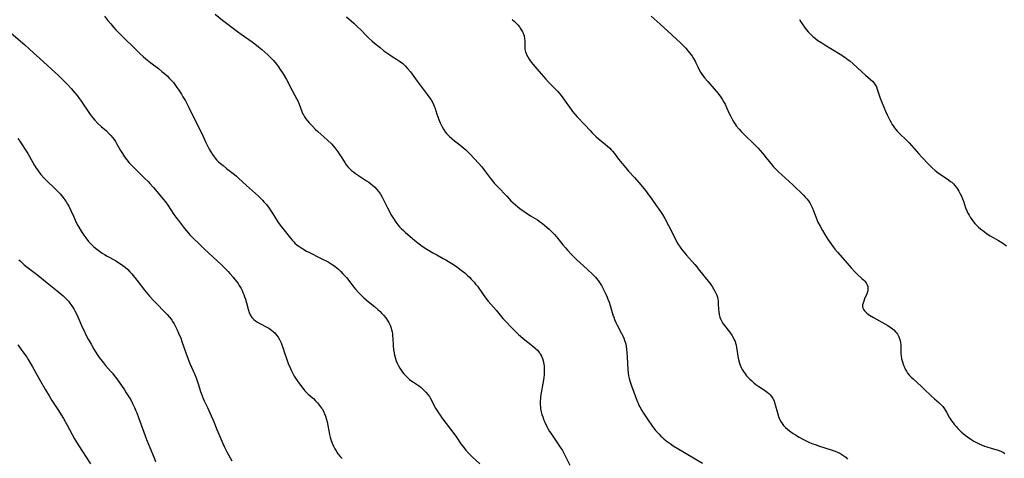
# Model space of a CAD drawing. Units: inches. Extents: x 2024477 to 2029871, y 178630 to 184102.
# Drawn here: x 2025648 to 2025920, y 178854 to 178975 of the extents above; entities that cross this region are included whole.
import ezdxf

# ---------------------------------------------------------------- set-up
doc = ezdxf.new("R2010")
doc.units = ezdxf.units.IN
doc.header["$MEASUREMENT"] = 0
doc.layers.add('c_26_T14S_R17E', color=97, linetype='Continuous')

msp = doc.modelspace()

# ---------------------------------------------------------------- linework, layer by layer
at = {"layer": 'c_26_T14S_R17E'}
for points in [[(2025702.3, 178976.85, 1112), (2025704.36, 178975.18, 1112), (2025708.47, 178972.06, 1112), (2025709.51, 178971.31, 1112), (2025712.5, 178969.21, 1112), (2025713.68, 178968.34, 1112), (2025714.3, 178967.86, 1112), (2025715.22, 178967.1, 1112), (2025716.83, 178965.65, 1112), (2025717.31, 178965.19, 1112), (2025717.87, 178964.61, 1112), (2025718.41, 178964.02, 1112), (2025719.25, 178963, 1112), (2025719.78, 178962.3, 1112), (2025720.29, 178961.58, 1112), (2025721.05, 178960.4, 1112), (2025721.99, 178958.78, 1112), (2025723.58, 178955.8, 1112), (2025724.9, 178953.36, 1112), (2025725.24, 178952.67, 1112), (2025725.54, 178951.98, 1112), (2025726.26, 178949.93, 1112), (2025726.48, 178949.39, 1112), (2025726.68, 178948.99, 1112), (2025726.99, 178948.45, 1112), (2025727.37, 178947.9, 1112), (2025727.79, 178947.37, 1112), (2025728.29, 178946.79, 1112), (2025729.17, 178945.87, 1112), (2025730.06, 178945.01, 1112), (2025730.68, 178944.44, 1112), (2025732.33, 178942.98, 1112), (2025733.38, 178942.02, 1112), (2025734.43, 178940.98, 1112), (2025735.03, 178940.33, 1112), (2025735.4, 178939.88, 1112), (2025735.93, 178939.19, 1112), (2025736.22, 178938.76, 1112), (2025736.91, 178937.72, 1112), (2025738.1, 178935.83, 1112), (2025738.52, 178935.23, 1112), (2025738.99, 178934.65, 1112), (2025739.49, 178934.12, 1112), (2025739.98, 178933.66, 1112), (2025740.5, 178933.23, 1112), (2025741.05, 178932.81, 1112), (2025741.61, 178932.42, 1112), (2025742.21, 178932.02, 1112), (2025744.16, 178930.8, 1112), (2025744.76, 178930.39, 1112), (2025745.3, 178929.98, 1112), (2025745.82, 178929.56, 1112), (2025746.42, 178929.01, 1112), (2025746.97, 178928.42, 1112), (2025747.47, 178927.81, 1112), (2025747.98, 178927.06, 1112), (2025748.44, 178926.26, 1112), (2025749.04, 178925.11, 1112), (2025749.91, 178923.31, 1112), (2025750.45, 178922.26, 1112), (2025750.89, 178921.46, 1112), (2025751.57, 178920.32, 1112), (2025752.2, 178919.37, 1112), (2025752.5, 178918.96, 1112), (2025752.82, 178918.57, 1112), (2025753.24, 178918.08, 1112), (2025753.68, 178917.61, 1112), (2025754.31, 178917.01, 1112), (2025754.78, 178916.6, 1112), (2025757.52, 178914.28, 1112), (2025758.69, 178913.34, 1112), (2025759.53, 178912.72, 1112), (2025760.82, 178911.87, 1112), (2025762.47, 178910.88, 1112), (2025763.56, 178910.28, 1112), (2025765.34, 178909.34, 1112), (2025766.08, 178908.93, 1112), (2025766.81, 178908.5, 1112), (2025767.7, 178907.95, 1112), (2025769.01, 178907.07, 1112), (2025770.34, 178906.09, 1112), (2025771.27, 178905.33, 1112), (2025771.97, 178904.71, 1112), (2025772.68, 178904.01, 1112), (2025773.07, 178903.61, 1112), (2025773.86, 178902.72, 1112), (2025774.27, 178902.23, 1112), (2025774.78, 178901.6, 1112), (2025775.18, 178901.05, 1112), (2025777.02, 178898.4, 1112), (2025777.73, 178897.49, 1112), (2025779.93, 178895, 1112), (2025781.86, 178892.73, 1112), (2025782.88, 178891.59, 1112), (2025783.9, 178890.51, 1112), (2025784.75, 178889.65, 1112), (2025786.16, 178888.3, 1112), (2025786.67, 178887.84, 1112), (2025787.46, 178887.18, 1112), (2025790.06, 178885.14, 1112), (2025790.78, 178884.51, 1112), (2025791.37, 178883.93, 1112), (2025791.89, 178883.31, 1112), (2025792.09, 178883.01, 1112), (2025792.25, 178882.76, 1112), (2025792.52, 178882.25, 1112), (2025792.78, 178881.61, 1112), (2025792.98, 178880.95, 1112), (2025793.16, 178880.09, 1112), (2025793.22, 178879.57, 1112), (2025793.26, 178879.05, 1112), (2025793.28, 178878.29, 1112), (2025793.23, 178877.22, 1112), (2025793.14, 178876.32, 1112), (2025792.88, 178874.73, 1112), (2025792.39, 178872.11, 1112), (2025792.25, 178871.15, 1112), (2025792.2, 178870.69, 1112), (2025792.15, 178869.82, 1112), (2025792.15, 178868.95, 1112), (2025792.21, 178868.21, 1112), (2025792.27, 178867.71, 1112), (2025792.43, 178866.91, 1112), (2025792.64, 178866.12, 1112), (2025792.84, 178865.48, 1112), (2025793.16, 178864.6, 1112), (2025793.4, 178864.02, 1112), (2025793.94, 178862.88, 1112), (2025794.23, 178862.32, 1112), (2025794.74, 178861.46, 1112), (2025795.06, 178860.96, 1112), (2025796.38, 178859.07, 1112), (2025797.13, 178857.96, 1112), (2025797.65, 178857.15, 1112), (2025798.27, 178856.16, 1112), (2025798.97, 178854.89, 1112), (2025799.33, 178854.19, 1112), (2025800.36, 178852.11, 1112)], [(2025671.7, 178976.29, 1114), (2025672.57, 178975.17, 1114), (2025673.42, 178974.16, 1114), (2025674.23, 178973.23, 1114), (2025674.82, 178972.58, 1114), (2025675.9, 178971.47, 1114), (2025677.17, 178970.21, 1114), (2025679.92, 178967.59, 1114), (2025681.51, 178965.99, 1114), (2025682.38, 178965.15, 1114), (2025683.15, 178964.47, 1114), (2025683.58, 178964.12, 1114), (2025684.52, 178963.39, 1114), (2025686.62, 178961.82, 1114), (2025687.59, 178961.04, 1114), (2025688.31, 178960.42, 1114), (2025689.01, 178959.77, 1114), (2025689.62, 178959.17, 1114), (2025690.21, 178958.55, 1114), (2025690.75, 178957.93, 1114), (2025691.16, 178957.41, 1114), (2025691.55, 178956.87, 1114), (2025692.21, 178955.89, 1114), (2025692.96, 178954.73, 1114), (2025693.4, 178954.01, 1114), (2025694.06, 178952.89, 1114), (2025695.12, 178950.89, 1114), (2025698.08, 178944.88, 1114), (2025698.67, 178943.65, 1114), (2025699.69, 178941.38, 1114), (2025700.24, 178940.24, 1114), (2025700.64, 178939.5, 1114), (2025701.07, 178938.77, 1114), (2025701.54, 178938.06, 1114), (2025702.02, 178937.41, 1114), (2025702.33, 178937.03, 1114), (2025702.7, 178936.61, 1114), (2025703.23, 178936.07, 1114), (2025703.79, 178935.55, 1114), (2025704.46, 178934.97, 1114), (2025705.47, 178934.16, 1114), (2025707.64, 178932.49, 1114), (2025708.16, 178932.07, 1114), (2025708.78, 178931.53, 1114), (2025710.95, 178929.51, 1114), (2025714.28, 178926.53, 1114), (2025715.04, 178925.79, 1114), (2025715.41, 178925.4, 1114), (2025715.77, 178924.99, 1114), (2025716.44, 178924.19, 1114), (2025717.22, 178923.18, 1114), (2025717.69, 178922.52, 1114), (2025718.41, 178921.41, 1114), (2025719.73, 178919.29, 1114), (2025720.09, 178918.76, 1114), (2025720.57, 178918.1, 1114), (2025721.34, 178917.1, 1114), (2025723.12, 178914.9, 1114), (2025723.59, 178914.35, 1114), (2025724.09, 178913.82, 1114), (2025724.33, 178913.58, 1114), (2025724.99, 178913.01, 1114), (2025725.7, 178912.49, 1114), (2025726.53, 178911.95, 1114), (2025727.55, 178911.37, 1114), (2025728.22, 178911.02, 1114), (2025731.6, 178909.34, 1114), (2025733.5, 178908.33, 1114), (2025734.32, 178907.86, 1114), (2025735.12, 178907.35, 1114), (2025735.45, 178907.11, 1114), (2025735.89, 178906.76, 1114), (2025736.46, 178906.26, 1114), (2025737.01, 178905.72, 1114), (2025737.62, 178905.09, 1114), (2025738.21, 178904.43, 1114), (2025738.56, 178904.01, 1114), (2025739.76, 178902.45, 1114), (2025740.62, 178901.38, 1114), (2025741.11, 178900.82, 1114), (2025742.05, 178899.79, 1114), (2025742.55, 178899.28, 1114), (2025743.43, 178898.43, 1114), (2025744.59, 178897.43, 1114), (2025746.3, 178896.03, 1114), (2025747.3, 178895.15, 1114), (2025747.88, 178894.6, 1114), (2025748.36, 178894.11, 1114), (2025748.83, 178893.61, 1114), (2025749.43, 178892.88, 1114), (2025749.97, 178892.11, 1114), (2025750.26, 178891.62, 1114), (2025750.64, 178890.84, 1114), (2025750.94, 178890.04, 1114), (2025751.08, 178889.55, 1114), (2025751.19, 178889.05, 1114), (2025751.29, 178888.47, 1114), (2025751.35, 178887.88, 1114), (2025751.4, 178887.25, 1114), (2025751.51, 178885.23, 1114), (2025751.61, 178884.04, 1114), (2025751.73, 178883.24, 1114), (2025751.87, 178882.58, 1114), (2025752.04, 178881.93, 1114), (2025752.36, 178880.97, 1114), (2025752.63, 178880.31, 1114), (2025752.98, 178879.6, 1114), (2025753.33, 178878.97, 1114), (2025753.72, 178878.37, 1114), (2025754.12, 178877.84, 1114), (2025754.49, 178877.39, 1114), (2025754.98, 178876.86, 1114), (2025755.49, 178876.36, 1114), (2025756.05, 178875.87, 1114), (2025756.63, 178875.41, 1114), (2025757.09, 178875.08, 1114), (2025758.2, 178874.35, 1114), (2025758.75, 178873.97, 1114), (2025759.2, 178873.62, 1114), (2025759.77, 178873.11, 1114), (2025760.15, 178872.73, 1114), (2025760.52, 178872.33, 1114), (2025761.05, 178871.73, 1114), (2025761.53, 178871.09, 1114), (2025761.77, 178870.73, 1114), (2025762.19, 178869.97, 1114), (2025762.96, 178868.38, 1114), (2025763.15, 178868.03, 1114), (2025763.56, 178867.32, 1114), (2025764, 178866.62, 1114), (2025764.46, 178865.94, 1114), (2025764.94, 178865.27, 1114), (2025767.34, 178862.13, 1114), (2025768.27, 178860.88, 1114), (2025769.01, 178859.85, 1114), (2025770.25, 178858.03, 1114), (2025770.9, 178857.11, 1114), (2025771.58, 178856.26, 1114), (2025772.39, 178855.38, 1114), (2025773.31, 178854.49, 1114), (2025775.49, 178852.5, 1114)], [(2025738.61, 178976.09, 1110), (2025740.64, 178974.35, 1110), (2025741.67, 178973.41, 1110), (2025742.64, 178972.43, 1110), (2025744.12, 178970.89, 1110), (2025744.65, 178970.36, 1110), (2025745.68, 178969.41, 1110), (2025746.83, 178968.44, 1110), (2025747.86, 178967.62, 1110), (2025748.95, 178966.77, 1110), (2025750.06, 178965.96, 1110), (2025750.6, 178965.58, 1110), (2025751.25, 178965.16, 1110), (2025752.42, 178964.44, 1110), (2025753.28, 178963.87, 1110), (2025754.16, 178963.19, 1110), (2025754.85, 178962.56, 1110), (2025755.49, 178961.88, 1110), (2025756.28, 178960.91, 1110), (2025758.14, 178958.35, 1110), (2025760.93, 178954.69, 1110), (2025761.66, 178953.66, 1110), (2025762, 178953.14, 1110), (2025762.37, 178952.51, 1110), (2025762.69, 178951.86, 1110), (2025762.86, 178951.44, 1110), (2025763, 178951.01, 1110), (2025763.54, 178949.22, 1110), (2025763.81, 178948.47, 1110), (2025764.11, 178947.72, 1110), (2025764.51, 178946.82, 1110), (2025765.04, 178945.74, 1110), (2025765.43, 178945.03, 1110), (2025765.88, 178944.35, 1110), (2025766.22, 178943.9, 1110), (2025766.43, 178943.65, 1110), (2025767.05, 178943.03, 1110), (2025767.72, 178942.44, 1110), (2025768.46, 178941.86, 1110), (2025769.95, 178940.72, 1110), (2025771.05, 178939.83, 1110), (2025771.62, 178939.32, 1110), (2025772.6, 178938.36, 1110), (2025774.04, 178936.81, 1110), (2025775.99, 178934.63, 1110), (2025776.78, 178933.65, 1110), (2025778.44, 178931.39, 1110), (2025778.94, 178930.76, 1110), (2025779.46, 178930.16, 1110), (2025780.43, 178929.11, 1110), (2025782.89, 178926.49, 1110), (2025784.07, 178925.28, 1110), (2025784.69, 178924.69, 1110), (2025785.33, 178924.11, 1110), (2025785.93, 178923.61, 1110), (2025786.55, 178923.13, 1110), (2025787.68, 178922.3, 1110), (2025788.22, 178921.94, 1110), (2025789.48, 178921.12, 1110), (2025791.37, 178919.95, 1110), (2025792.22, 178919.37, 1110), (2025792.76, 178918.97, 1110), (2025793.44, 178918.42, 1110), (2025794.65, 178917.37, 1110), (2025795.19, 178916.87, 1110), (2025795.65, 178916.41, 1110), (2025796.09, 178915.94, 1110), (2025797.05, 178914.79, 1110), (2025798.39, 178913.12, 1110), (2025799.14, 178912.21, 1110), (2025799.76, 178911.49, 1110), (2025800.79, 178910.37, 1110), (2025801.55, 178909.62, 1110), (2025802.15, 178909.05, 1110), (2025805.17, 178906.32, 1110), (2025806.67, 178904.91, 1110), (2025807.39, 178904.16, 1110), (2025807.66, 178903.86, 1110), (2025808.13, 178903.25, 1110), (2025808.58, 178902.62, 1110), (2025809.07, 178901.82, 1110), (2025809.77, 178900.53, 1110), (2025810.33, 178899.39, 1110), (2025810.68, 178898.58, 1110), (2025810.88, 178898.09, 1110), (2025811.19, 178897.21, 1110), (2025811.49, 178896.29, 1110), (2025812.25, 178893.72, 1110), (2025812.47, 178893.06, 1110), (2025812.71, 178892.4, 1110), (2025813.07, 178891.57, 1110), (2025813.34, 178891.03, 1110), (2025814.65, 178888.53, 1110), (2025814.97, 178887.88, 1110), (2025815.24, 178887.27, 1110), (2025815.48, 178886.66, 1110), (2025815.7, 178885.95, 1110), (2025815.89, 178885.09, 1110), (2025816.02, 178884.22, 1110), (2025816.11, 178883.33, 1110), (2025816.2, 178882.01, 1110), (2025816.37, 178878.49, 1110), (2025816.44, 178877.67, 1110), (2025816.57, 178876.87, 1110), (2025816.76, 178876.07, 1110), (2025816.94, 178875.44, 1110), (2025817.4, 178874.08, 1110), (2025818.01, 178872.35, 1110), (2025818.92, 178869.87, 1110), (2025819.18, 178869.25, 1110), (2025819.45, 178868.64, 1110), (2025819.66, 178868.24, 1110), (2025820.23, 178867.26, 1110), (2025820.73, 178866.49, 1110), (2025821.85, 178864.88, 1110), (2025823.19, 178862.88, 1110), (2025823.59, 178862.33, 1110), (2025824.03, 178861.77, 1110), (2025824.5, 178861.23, 1110), (2025825, 178860.68, 1110), (2025825.53, 178860.16, 1110), (2025825.96, 178859.75, 1110), (2025826.35, 178859.4, 1110), (2025826.98, 178858.89, 1110), (2025828.05, 178858.11, 1110), (2025828.94, 178857.51, 1110), (2025830.04, 178856.82, 1110), (2025836.98, 178852.68, 1110)], [(2025784.42, 178975.42, 1108), (2025785.05, 178974.83, 1108), (2025785.57, 178974.31, 1108), (2025786.05, 178973.78, 1108), (2025786.39, 178973.34, 1108), (2025786.65, 178972.98, 1108), (2025786.95, 178972.48, 1108), (2025787.22, 178971.97, 1108), (2025787.39, 178971.6, 1108), (2025787.67, 178970.88, 1108), (2025787.84, 178970.17, 1108), (2025787.89, 178969.44, 1108), (2025787.86, 178968.18, 1108), (2025787.86, 178967.69, 1108), (2025787.91, 178967.19, 1108), (2025788.1, 178966.44, 1108), (2025788.4, 178965.68, 1108), (2025788.74, 178965.03, 1108), (2025789.12, 178964.4, 1108), (2025789.4, 178964, 1108), (2025790.15, 178963.06, 1108), (2025792.39, 178960.39, 1108), (2025793.71, 178958.86, 1108), (2025794.47, 178958.04, 1108), (2025796.38, 178956.13, 1108), (2025796.93, 178955.55, 1108), (2025797.45, 178954.95, 1108), (2025798.21, 178954, 1108), (2025798.63, 178953.43, 1108), (2025800.69, 178950.47, 1108), (2025801.1, 178949.93, 1108), (2025801.69, 178949.2, 1108), (2025802.33, 178948.49, 1108), (2025804.48, 178946.26, 1108), (2025805.93, 178944.67, 1108), (2025806.53, 178944.04, 1108), (2025807.15, 178943.42, 1108), (2025807.66, 178942.96, 1108), (2025808.17, 178942.51, 1108), (2025810.24, 178940.82, 1108), (2025810.66, 178940.46, 1108), (2025811.39, 178939.78, 1108), (2025811.77, 178939.39, 1108), (2025812.12, 178938.98, 1108), (2025812.66, 178938.31, 1108), (2025813.52, 178937.16, 1108), (2025814.23, 178936.26, 1108), (2025815.8, 178934.35, 1108), (2025816.57, 178933.48, 1108), (2025818.19, 178931.73, 1108), (2025818.76, 178931.09, 1108), (2025819.4, 178930.35, 1108), (2025820.39, 178929.16, 1108), (2025821.25, 178928.07, 1108), (2025821.68, 178927.5, 1108), (2025822.98, 178925.67, 1108), (2025824.23, 178923.99, 1108), (2025824.78, 178923.23, 1108), (2025825.57, 178922.04, 1108), (2025825.96, 178921.42, 1108), (2025826.58, 178920.37, 1108), (2025827.64, 178918.45, 1108), (2025828.27, 178917.23, 1108), (2025829.68, 178914.37, 1108), (2025830.23, 178913.37, 1108), (2025830.81, 178912.46, 1108), (2025831.22, 178911.88, 1108), (2025831.65, 178911.31, 1108), (2025832.08, 178910.78, 1108), (2025832.54, 178910.23, 1108), (2025834.85, 178907.63, 1108), (2025835.42, 178906.96, 1108), (2025835.81, 178906.48, 1108), (2025837.34, 178904.46, 1108), (2025838.9, 178902.61, 1108), (2025839.3, 178902.09, 1108), (2025839.69, 178901.56, 1108), (2025840.08, 178900.95, 1108), (2025840.45, 178900.29, 1108), (2025840.71, 178899.72, 1108), (2025840.94, 178899.15, 1108), (2025841.11, 178898.61, 1108), (2025841.24, 178898.06, 1108), (2025841.32, 178897.47, 1108), (2025841.37, 178896.88, 1108), (2025841.46, 178895.19, 1108), (2025841.52, 178894.62, 1108), (2025841.64, 178893.83, 1108), (2025841.83, 178893.06, 1108), (2025842.01, 178892.57, 1108), (2025842.34, 178891.89, 1108), (2025842.74, 178891.24, 1108), (2025843.11, 178890.73, 1108), (2025844.44, 178888.99, 1108), (2025845.09, 178888.05, 1108), (2025845.46, 178887.44, 1108), (2025845.79, 178886.82, 1108), (2025846, 178886.34, 1108), (2025846.17, 178885.86, 1108), (2025846.32, 178885.3, 1108), (2025846.45, 178884.6, 1108), (2025846.66, 178883.03, 1108), (2025846.78, 178882.18, 1108), (2025846.95, 178881.33, 1108), (2025847.23, 178880.33, 1108), (2025847.45, 178879.76, 1108), (2025847.71, 178879.17, 1108), (2025848.02, 178878.6, 1108), (2025848.38, 178878, 1108), (2025848.79, 178877.41, 1108), (2025849.2, 178876.89, 1108), (2025849.65, 178876.38, 1108), (2025850.12, 178875.89, 1108), (2025850.62, 178875.43, 1108), (2025851.19, 178874.94, 1108), (2025851.78, 178874.47, 1108), (2025852.54, 178873.93, 1108), (2025854.14, 178872.89, 1108), (2025854.54, 178872.6, 1108), (2025854.93, 178872.3, 1108), (2025855.32, 178871.96, 1108), (2025855.68, 178871.6, 1108), (2025856.09, 178871.11, 1108), (2025856.44, 178870.59, 1108), (2025856.78, 178869.89, 1108), (2025856.95, 178869.45, 1108), (2025857.22, 178868.52, 1108), (2025857.73, 178866.57, 1108), (2025857.9, 178866.01, 1108), (2025858.13, 178865.35, 1108), (2025858.34, 178864.87, 1108), (2025858.64, 178864.26, 1108), (2025858.99, 178863.68, 1108), (2025859.43, 178863.1, 1108), (2025859.93, 178862.58, 1108), (2025860.46, 178862.11, 1108), (2025861.03, 178861.67, 1108), (2025862.07, 178860.94, 1108), (2025862.74, 178860.49, 1108), (2025863.74, 178859.88, 1108), (2025864.57, 178859.42, 1108), (2025865.33, 178859.03, 1108), (2025866.6, 178858.44, 1108), (2025867.47, 178858.08, 1108), (2025868.12, 178857.83, 1108), (2025869.32, 178857.41, 1108), (2025872.54, 178856.38, 1108), (2025873.65, 178855.99, 1108), (2025874.31, 178855.72, 1108), (2025874.95, 178855.42, 1108), (2025875.56, 178855.09, 1108), (2025876.05, 178854.76, 1108), (2025876.61, 178854.32, 1108), (2025877.13, 178853.83, 1108)], [(2025822.82, 178976.33, 1106), (2025825.3, 178974.11, 1106), (2025827.4, 178972.14, 1106), (2025830.9, 178968.91, 1106), (2025831.67, 178968.17, 1106), (2025832.03, 178967.81, 1106), (2025832.39, 178967.42, 1106), (2025833.08, 178966.63, 1106), (2025833.78, 178965.75, 1106), (2025834.14, 178965.25, 1106), (2025834.55, 178964.65, 1106), (2025834.99, 178963.9, 1106), (2025835.21, 178963.44, 1106), (2025835.71, 178962.26, 1106), (2025836.08, 178961.46, 1106), (2025836.42, 178960.86, 1106), (2025836.82, 178960.28, 1106), (2025837.58, 178959.29, 1106), (2025838.45, 178958.24, 1106), (2025840.78, 178955.6, 1106), (2025841.35, 178954.91, 1106), (2025842.08, 178953.9, 1106), (2025842.53, 178953.21, 1106), (2025842.95, 178952.51, 1106), (2025843.24, 178951.96, 1106), (2025843.67, 178951.06, 1106), (2025844.49, 178949.23, 1106), (2025844.83, 178948.54, 1106), (2025845.19, 178947.85, 1106), (2025845.67, 178947.04, 1106), (2025846.07, 178946.43, 1106), (2025846.36, 178946.03, 1106), (2025847.16, 178945.05, 1106), (2025847.7, 178944.44, 1106), (2025848.27, 178943.84, 1106), (2025849.18, 178942.95, 1106), (2025850.73, 178941.49, 1106), (2025851.38, 178940.86, 1106), (2025852.32, 178939.88, 1106), (2025852.98, 178939.16, 1106), (2025853.61, 178938.41, 1106), (2025854.97, 178936.68, 1106), (2025855.95, 178935.48, 1106), (2025856.67, 178934.66, 1106), (2025857.39, 178933.89, 1106), (2025858.14, 178933.15, 1106), (2025858.91, 178932.42, 1106), (2025861.95, 178929.7, 1106), (2025863.02, 178928.7, 1106), (2025863.98, 178927.76, 1106), (2025864.92, 178926.82, 1106), (2025865.41, 178926.29, 1106), (2025865.86, 178925.79, 1106), (2025866.28, 178925.26, 1106), (2025866.66, 178924.71, 1106), (2025867.09, 178923.93, 1106), (2025867.42, 178923.19, 1106), (2025867.71, 178922.44, 1106), (2025868.31, 178920.82, 1106), (2025868.61, 178920.06, 1106), (2025868.93, 178919.35, 1106), (2025869.53, 178918.2, 1106), (2025870.19, 178917, 1106), (2025870.82, 178915.95, 1106), (2025871.76, 178914.49, 1106), (2025872.69, 178913.16, 1106), (2025873.61, 178911.9, 1106), (2025874.33, 178911.01, 1106), (2025876.33, 178908.76, 1106), (2025878.09, 178906.73, 1106), (2025879.15, 178905.59, 1106), (2025879.77, 178904.98, 1106), (2025881.09, 178903.81, 1106), (2025881.53, 178903.39, 1106), (2025881.84, 178903.04, 1106), (2025882.22, 178902.54, 1106), (2025882.51, 178902.02, 1106), (2025882.68, 178901.54, 1106), (2025882.75, 178901.06, 1106), (2025882.72, 178900.58, 1106), (2025882.62, 178900.09, 1106), (2025882.43, 178899.55, 1106), (2025881.81, 178898.11, 1106), (2025881.57, 178897.54, 1106), (2025881.39, 178896.97, 1106), (2025881.28, 178896.5, 1106), (2025881.25, 178896.05, 1106), (2025881.31, 178895.6, 1106), (2025881.49, 178895.18, 1106), (2025881.76, 178894.79, 1106), (2025882.12, 178894.42, 1106), (2025882.44, 178894.14, 1106), (2025882.8, 178893.87, 1106), (2025883.21, 178893.59, 1106), (2025884.29, 178892.95, 1106), (2025887.39, 178891.23, 1106), (2025888.23, 178890.73, 1106), (2025889.18, 178890.09, 1106), (2025889.87, 178889.54, 1106), (2025890.48, 178888.94, 1106), (2025890.76, 178888.61, 1106), (2025890.92, 178888.37, 1106), (2025891.31, 178887.67, 1106), (2025891.58, 178886.92, 1106), (2025891.75, 178886.1, 1106), (2025891.82, 178885.31, 1106), (2025891.84, 178883.54, 1106), (2025891.86, 178882.97, 1106), (2025891.92, 178882.38, 1106), (2025892.06, 178881.54, 1106), (2025892.26, 178880.7, 1106), (2025892.54, 178879.84, 1106), (2025892.72, 178879.39, 1106), (2025893.05, 178878.69, 1106), (2025893.36, 178878.13, 1106), (2025893.71, 178877.6, 1106), (2025894.24, 178876.95, 1106), (2025894.67, 178876.49, 1106), (2025895.2, 178875.98, 1106), (2025897.55, 178873.9, 1106), (2025898.2, 178873.28, 1106), (2025900.32, 178871.2, 1106), (2025901.1, 178870.5, 1106), (2025902.41, 178869.38, 1106), (2025902.89, 178868.93, 1106), (2025903.44, 178868.33, 1106), (2025903.89, 178867.72, 1106), (2025904.46, 178866.78, 1106), (2025905.33, 178865.24, 1106), (2025905.59, 178864.82, 1106), (2025905.87, 178864.39, 1106), (2025906.26, 178863.84, 1106), (2025906.69, 178863.31, 1106), (2025907.13, 178862.79, 1106), (2025907.6, 178862.29, 1106), (2025908.09, 178861.79, 1106), (2025908.61, 178861.31, 1106), (2025909.1, 178860.87, 1106), (2025909.6, 178860.45, 1106), (2025910.24, 178859.97, 1106), (2025911.16, 178859.34, 1106), (2025912.05, 178858.79, 1106), (2025912.58, 178858.49, 1106), (2025913.27, 178858.13, 1106), (2025914.34, 178857.65, 1106), (2025914.95, 178857.4, 1106), (2025915.57, 178857.18, 1106), (2025916.77, 178856.8, 1106), (2025919.02, 178856.16, 1106), (2025919.65, 178855.92, 1106), (2025920.18, 178855.62, 1106), (2025920.5, 178855.31, 1106)], [(2025863.79, 178975.42, 1104), (2025864.17, 178974.79, 1104), (2025864.56, 178974.17, 1104), (2025865.17, 178973.28, 1104), (2025865.68, 178972.62, 1104), (2025866.22, 178971.98, 1104), (2025866.85, 178971.31, 1104), (2025867.53, 178970.68, 1104), (2025867.75, 178970.49, 1104), (2025868.32, 178970.05, 1104), (2025868.91, 178969.63, 1104), (2025869.96, 178968.93, 1104), (2025870.86, 178968.36, 1104), (2025875.05, 178965.78, 1104), (2025876.33, 178964.94, 1104), (2025877.3, 178964.25, 1104), (2025877.72, 178963.92, 1104), (2025878.52, 178963.25, 1104), (2025881.04, 178960.9, 1104), (2025882.06, 178960, 1104), (2025883.55, 178958.72, 1104), (2025883.98, 178958.32, 1104), (2025884.37, 178957.9, 1104), (2025884.59, 178957.61, 1104), (2025884.76, 178957.34, 1104), (2025885.07, 178956.74, 1104), (2025885.32, 178956.11, 1104), (2025886.15, 178953.66, 1104), (2025886.67, 178952.25, 1104), (2025887.58, 178950.07, 1104), (2025888.14, 178948.83, 1104), (2025888.8, 178947.53, 1104), (2025889.16, 178946.88, 1104), (2025889.46, 178946.39, 1104), (2025889.9, 178945.73, 1104), (2025890.38, 178945.1, 1104), (2025890.95, 178944.43, 1104), (2025891.56, 178943.8, 1104), (2025893.35, 178942.09, 1104), (2025894.16, 178941.28, 1104), (2025894.8, 178940.58, 1104), (2025896.84, 178938.21, 1104), (2025897.61, 178937.35, 1104), (2025899.46, 178935.38, 1104), (2025900.45, 178934.4, 1104), (2025901.31, 178933.64, 1104), (2025902.14, 178932.98, 1104), (2025902.82, 178932.49, 1104), (2025903.51, 178932.03, 1104), (2025905.04, 178931.03, 1104), (2025905.59, 178930.63, 1104), (2025905.91, 178930.37, 1104), (2025906.37, 178929.92, 1104), (2025906.8, 178929.44, 1104), (2025907.21, 178928.93, 1104), (2025907.57, 178928.42, 1104), (2025907.91, 178927.88, 1104), (2025908.28, 178927.21, 1104), (2025908.6, 178926.53, 1104), (2025908.88, 178925.82, 1104), (2025909.14, 178925.11, 1104), (2025909.72, 178923.34, 1104), (2025910.06, 178922.49, 1104), (2025910.36, 178921.84, 1104), (2025910.68, 178921.26, 1104), (2025911.02, 178920.7, 1104), (2025911.46, 178920.04, 1104), (2025911.93, 178919.41, 1104), (2025912.28, 178918.98, 1104), (2025912.76, 178918.49, 1104), (2025913.28, 178918, 1104), (2025913.83, 178917.54, 1104), (2025914.86, 178916.73, 1104), (2025915.56, 178916.23, 1104), (2025916.57, 178915.58, 1104), (2025918.81, 178914.25, 1104), (2025920, 178913.52, 1104), (2025921.09, 178912.81, 1104)], [(2025645.94, 178971.59, 1116), (2025649.64, 178968.39, 1116), (2025652.1, 178966.2, 1116), (2025653.82, 178964.65, 1116), (2025659.08, 178959.81, 1116), (2025659.72, 178959.21, 1116), (2025660.87, 178958.08, 1116), (2025661.47, 178957.45, 1116), (2025662.51, 178956.32, 1116), (2025663.54, 178955.11, 1116), (2025664.16, 178954.35, 1116), (2025664.83, 178953.48, 1116), (2025665.34, 178952.76, 1116), (2025665.83, 178952.02, 1116), (2025666.79, 178950.49, 1116), (2025667.52, 178949.38, 1116), (2025667.98, 178948.76, 1116), (2025668.47, 178948.16, 1116), (2025669.03, 178947.53, 1116), (2025669.89, 178946.66, 1116), (2025670.82, 178945.8, 1116), (2025672.22, 178944.56, 1116), (2025673, 178943.81, 1116), (2025673.49, 178943.29, 1116), (2025673.95, 178942.74, 1116), (2025674.35, 178942.18, 1116), (2025674.7, 178941.63, 1116), (2025675.04, 178941.06, 1116), (2025676.15, 178939.13, 1116), (2025676.65, 178938.3, 1116), (2025677.24, 178937.42, 1116), (2025677.88, 178936.57, 1116), (2025678.56, 178935.79, 1116), (2025679.68, 178934.6, 1116), (2025680.76, 178933.52, 1116), (2025682.79, 178931.55, 1116), (2025683.78, 178930.55, 1116), (2025684.28, 178930.01, 1116), (2025685.22, 178928.97, 1116), (2025686.28, 178927.76, 1116), (2025687.96, 178925.75, 1116), (2025688.57, 178924.97, 1116), (2025689.23, 178924.06, 1116), (2025690.91, 178921.51, 1116), (2025691.69, 178920.4, 1116), (2025692.12, 178919.8, 1116), (2025692.95, 178918.7, 1116), (2025693.83, 178917.59, 1116), (2025694.89, 178916.31, 1116), (2025695.29, 178915.87, 1116), (2025696.06, 178915.07, 1116), (2025698.01, 178913.15, 1116), (2025699.44, 178911.8, 1116), (2025703.93, 178907.61, 1116), (2025704.93, 178906.64, 1116), (2025705.88, 178905.66, 1116), (2025706.39, 178905.11, 1116), (2025707.24, 178904.14, 1116), (2025707.76, 178903.51, 1116), (2025708.25, 178902.86, 1116), (2025708.62, 178902.34, 1116), (2025708.96, 178901.8, 1116), (2025709.45, 178900.96, 1116), (2025709.72, 178900.42, 1116), (2025709.97, 178899.87, 1116), (2025710.2, 178899.31, 1116), (2025710.41, 178898.74, 1116), (2025710.64, 178898.06, 1116), (2025710.94, 178897, 1116), (2025711.38, 178895.33, 1116), (2025711.67, 178894.4, 1116), (2025711.98, 178893.68, 1116), (2025712.42, 178892.98, 1116), (2025712.96, 178892.42, 1116), (2025713.47, 178892.03, 1116), (2025714.02, 178891.68, 1116), (2025714.63, 178891.34, 1116), (2025716.55, 178890.35, 1116), (2025717.1, 178890.04, 1116), (2025717.49, 178889.78, 1116), (2025717.87, 178889.5, 1116), (2025718.32, 178889.12, 1116), (2025718.75, 178888.7, 1116), (2025719.26, 178888.1, 1116), (2025719.68, 178887.51, 1116), (2025720.05, 178886.89, 1116), (2025720.34, 178886.35, 1116), (2025720.52, 178885.96, 1116), (2025720.74, 178885.39, 1116), (2025720.99, 178884.68, 1116), (2025721.45, 178883.23, 1116), (2025721.89, 178881.92, 1116), (2025722.51, 178880.26, 1116), (2025723.09, 178878.9, 1116), (2025723.38, 178878.27, 1116), (2025723.69, 178877.64, 1116), (2025724.17, 178876.77, 1116), (2025724.51, 178876.21, 1116), (2025724.87, 178875.66, 1116), (2025725.4, 178874.9, 1116), (2025726.4, 178873.51, 1116), (2025726.77, 178873.05, 1116), (2025727.1, 178872.66, 1116), (2025727.45, 178872.29, 1116), (2025727.98, 178871.81, 1116), (2025729.09, 178870.88, 1116), (2025729.45, 178870.55, 1116), (2025730.05, 178869.97, 1116), (2025730.61, 178869.35, 1116), (2025731.18, 178868.67, 1116), (2025731.7, 178867.95, 1116), (2025731.85, 178867.71, 1116), (2025732.2, 178867.06, 1116), (2025732.5, 178866.38, 1116), (2025732.77, 178865.67, 1116), (2025732.97, 178865.02, 1116), (2025733.21, 178864.1, 1116), (2025733.94, 178860.58, 1116), (2025734.1, 178859.92, 1116), (2025734.29, 178859.27, 1116), (2025734.65, 178858.24, 1116), (2025734.99, 178857.43, 1116), (2025735.39, 178856.64, 1116), (2025735.72, 178856.06, 1116), (2025736.24, 178855.29, 1116), (2025736.82, 178854.55, 1116), (2025737.36, 178853.94, 1116)], [(2025647.72, 178942.5, 1118), (2025648.26, 178941.77, 1118), (2025648.97, 178940.77, 1118), (2025649.79, 178939.48, 1118), (2025650.48, 178938.31, 1118), (2025651.88, 178935.84, 1118), (2025652.35, 178935.05, 1118), (2025652.82, 178934.32, 1118), (2025653.18, 178933.78, 1118), (2025653.56, 178933.26, 1118), (2025654.1, 178932.56, 1118), (2025654.9, 178931.63, 1118), (2025655.75, 178930.76, 1118), (2025657.95, 178928.7, 1118), (2025658.7, 178927.95, 1118), (2025659.41, 178927.17, 1118), (2025659.82, 178926.7, 1118), (2025660.21, 178926.22, 1118), (2025660.71, 178925.55, 1118), (2025661.13, 178924.93, 1118), (2025661.5, 178924.33, 1118), (2025661.84, 178923.73, 1118), (2025662.39, 178922.61, 1118), (2025663.2, 178920.8, 1118), (2025663.82, 178919.46, 1118), (2025664.35, 178918.41, 1118), (2025664.6, 178917.97, 1118), (2025665.25, 178916.87, 1118), (2025666, 178915.72, 1118), (2025666.53, 178914.99, 1118), (2025667.29, 178914.04, 1118), (2025667.88, 178913.39, 1118), (2025668.31, 178912.96, 1118), (2025668.76, 178912.55, 1118), (2025669.54, 178911.9, 1118), (2025669.98, 178911.57, 1118), (2025671.07, 178910.81, 1118), (2025671.72, 178910.4, 1118), (2025672.48, 178909.97, 1118), (2025674.77, 178908.7, 1118), (2025675.71, 178908.13, 1118), (2025676.15, 178907.84, 1118), (2025676.79, 178907.38, 1118), (2025677.4, 178906.89, 1118), (2025678.16, 178906.21, 1118), (2025678.73, 178905.65, 1118), (2025679.26, 178905.06, 1118), (2025679.64, 178904.6, 1118), (2025680.62, 178903.35, 1118), (2025682.76, 178900.56, 1118), (2025683.25, 178899.95, 1118), (2025684.12, 178898.91, 1118), (2025685.3, 178897.61, 1118), (2025685.95, 178896.94, 1118), (2025688.4, 178894.49, 1118), (2025689.03, 178893.81, 1118), (2025689.59, 178893.17, 1118), (2025690.11, 178892.52, 1118), (2025690.34, 178892.2, 1118), (2025690.54, 178891.91, 1118), (2025690.96, 178891.21, 1118), (2025691.46, 178890.27, 1118), (2025691.73, 178889.72, 1118), (2025692.2, 178888.67, 1118), (2025692.77, 178887.27, 1118), (2025693.12, 178886.34, 1118), (2025694.16, 178883.23, 1118), (2025694.8, 178881.47, 1118), (2025695.26, 178880.3, 1118), (2025696.54, 178877.42, 1118), (2025697.02, 178876.25, 1118), (2025697.57, 178874.68, 1118), (2025698.25, 178872.54, 1118), (2025698.67, 178871.33, 1118), (2025698.98, 178870.55, 1118), (2025699.25, 178869.96, 1118), (2025700.18, 178868.05, 1118), (2025701.2, 178865.83, 1118), (2025701.73, 178864.58, 1118), (2025702.74, 178862.02, 1118), (2025704.43, 178858.12, 1118), (2025704.81, 178857.29, 1118), (2025705.51, 178855.84, 1118), (2025705.97, 178854.97, 1118), (2025706.44, 178854.13, 1118), (2025706.91, 178853.38, 1118)], [(2025648.01, 178908.93, 1120), (2025648.45, 178908.52, 1120), (2025649.52, 178907.59, 1120), (2025650.35, 178906.92, 1120), (2025653.27, 178904.67, 1120), (2025655.83, 178902.59, 1120), (2025658.65, 178900.37, 1120), (2025659.74, 178899.45, 1120), (2025660.27, 178898.97, 1120), (2025660.75, 178898.51, 1120), (2025661.27, 178897.96, 1120), (2025661.71, 178897.46, 1120)], [(2025661.71, 178897.46, 1120), (2025662.13, 178896.94, 1120), (2025662.68, 178896.16, 1120), (2025663.19, 178895.35, 1120), (2025663.5, 178894.81, 1120), (2025663.93, 178893.99, 1120), (2025664.33, 178893.16, 1120), (2025665.66, 178890.11, 1120), (2025666.05, 178889.26, 1120), (2025666.57, 178888.2, 1120), (2025667.23, 178886.96, 1120), (2025667.99, 178885.61, 1120), (2025668.78, 178884.26, 1120), (2025669.26, 178883.47, 1120), (2025669.88, 178882.5, 1120), (2025670.26, 178881.95, 1120), (2025671.02, 178880.89, 1120), (2025671.41, 178880.4, 1120), (2025671.97, 178879.72, 1120), (2025673.39, 178878.14, 1120), (2025673.9, 178877.55, 1120), (2025674.38, 178876.94, 1120), (2025675.08, 178875.99, 1120), (2025677.19, 178872.93, 1120), (2025677.73, 178872.14, 1120), (2025678.25, 178871.33, 1120), (2025678.62, 178870.72, 1120), (2025679.04, 178869.98, 1120), (2025679.44, 178869.22, 1120), (2025679.98, 178868.11, 1120), (2025680.38, 178867.2, 1120), (2025680.64, 178866.58, 1120), (2025681.13, 178865.33, 1120), (2025682.53, 178861.23, 1120), (2025683.29, 178859.21, 1120), (2025684.19, 178856.99, 1120), (2025685.4, 178854.2, 1120), (2025685.84, 178853.15, 1120)], [(2025647.7, 178885.46, 1122), (2025648.69, 178884.17, 1122), (2025649.42, 178883.14, 1122), (2025650.21, 178881.99, 1122), (2025650.57, 178881.41, 1122), (2025651.29, 178880.25, 1122), (2025651.79, 178879.37, 1122), (2025653.99, 178875.41, 1122), (2025655.36, 178873.02, 1122), (2025656.39, 178871.28, 1122), (2025657.16, 178870.06, 1122), (2025658.83, 178867.52, 1122), (2025660.34, 178865.08, 1122), (2025661.41, 178863.18, 1122), (2025663.41, 178859.47, 1122), (2025663.96, 178858.52, 1122), (2025665.43, 178856.18, 1122), (2025667.79, 178852.54, 1122)]]:
    msp.add_polyline3d(points, dxfattribs=at)

doc.saveas('drawing.dxf')
